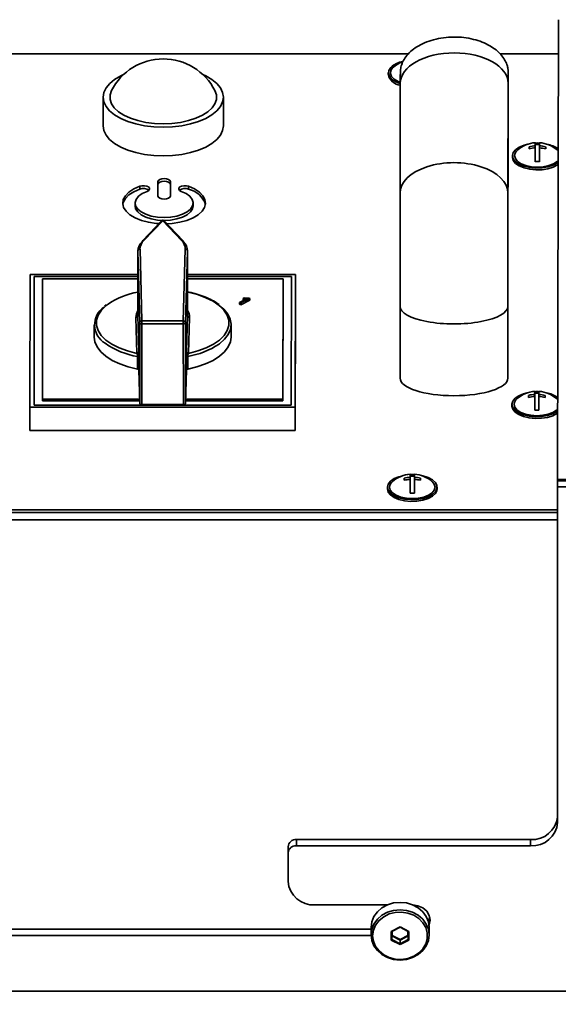
# Model space of a CAD drawing. Units: millimetres. Extents: x 2957 to 13332, y 347 to 8028.
# Drawn here: x 7976 to 8106, y 4342 to 4580 of the extents above; entities that cross this region are included whole.
import ezdxf

# ---------------------------------------------------------------- set-up
doc = ezdxf.new("R2010")
doc.units = ezdxf.units.MM
doc.header["$LTSCALE"] = 20
doc.layers.add('KONTUR', color=7, linetype='Continuous', lineweight=35)
doc.styles.add('SLDTEXTSTYLE1', font='TXT', dxfattribs={"width": 0.605})
doc.dimstyles.new('SLDDIMSTYLE0', dxfattribs={"dimtxt": 71.912923, "dimasz": 66.04, "dimexe": 0, "dimexo": 0.0625, "dimgap": 17.978231, "dimtad": 1, "dimdec": 0, "dimrnd": 1e-09, "dimzin": 12, "dimdsep": 46, "dimtxsty": 'SLDTEXTSTYLE1', "dimsah": 1, "dimcen": 0.09, "dimadec": 0, "dimazin": 3, "dimtfac": 1, "dimtdec": 0, "dimtofl": 0, "dimtmove": 0, "dimatfit": 3, "dimfxl": 1, "dimfrac": 2, "dimtolj": 1, "dimtzin": 12, "dimarcsym": 0})

# ---------------------------------------------------------------- blocks, each defined once
blk = doc.blocks.new('_D')
at = {"color": 7, "linetype": 'Continuous', "lineweight": 0}
for p, q in [((7592.61, 4423.09), (7592.61, 2973.3)), ((9172.61, 3527.26), (9172.61, 2973.3)), ((7592.61, 3013.3), (9172.61, 3013.3))]:
    blk.add_line(p, q, dxfattribs=at)
at = {"color": 7, "linetype": 'Continuous', "lineweight": 18}
for points in [[(7592.61, 3013.3), (7658.65, 3003.14), (7658.65, 3023.46)], [(9172.61, 3013.3), (9106.57, 3023.46), (9106.57, 3003.14)]]:
    blk.add_solid(points, dxfattribs=at)
at = {"color": 7, "linetype": 'Continuous', "lineweight": 18, "insert": (8272.86, 3108.8), "char_height": 74.083, "attachment_point": 1, "style": 'SLDTEXTSTYLE1'}
blk.add_mtext('1580', dxfattribs=at)
blk = doc.blocks.new('_D_1')
at = {"color": 7, "linetype": 'Continuous', "lineweight": 0}
for p, q in [((7592.61, 4423.09), (7592.61, 3113.3)), ((8492.61, 3499.71), (8492.61, 3113.3)), ((7592.61, 3153.3), (8492.61, 3153.3))]:
    blk.add_line(p, q, dxfattribs=at)
at = {"color": 7, "linetype": 'Continuous', "lineweight": 18}
for points in [[(7592.61, 3153.3), (7658.65, 3143.14), (7658.65, 3163.46)], [(8492.61, 3153.3), (8426.57, 3163.46), (8426.57, 3143.14)]]:
    blk.add_solid(points, dxfattribs=at)
at = {"color": 7, "linetype": 'Continuous', "lineweight": 18, "insert": (7960.3, 3248.8), "char_height": 74.083, "attachment_point": 1, "style": 'SLDTEXTSTYLE1'}
blk.add_mtext('900', dxfattribs=at)
blk = doc.blocks.new('_D_2')
at = {"color": 8, "linetype": 'Continuous', "lineweight": 18}
for p, q in [((7592.61, 4423.09), (7592.61, 2833.3)), ((9204.61, 3627.89), (9204.61, 2833.3)), ((7592.61, 2873.3), (9204.61, 2873.3))]:
    blk.add_line(p, q, dxfattribs=at)
for points in [[(7592.61, 2873.3), (7658.65, 2863.14), (7658.65, 2883.46)], [(9204.61, 2873.3), (9138.57, 2883.46), (9138.57, 2863.14)]]:
    blk.add_solid(points, dxfattribs=at)
at = {"color": 8, "linetype": 'Continuous', "lineweight": 18, "insert": (8288.86, 2968.8), "char_height": 74.083, "attachment_point": 1, "style": 'SLDTEXTSTYLE1'}
blk.add_mtext('1612', dxfattribs=at)

msp = doc.modelspace()

# ---------------------------------------------------------------- linework, layer by layer
at = {"layer": 'KONTUR', "color": 7, "linetype": 'Continuous', "lineweight": 35}
for p, q in [((8105.67, 4468.57), (8105.91, 4579.57)), ((8069.77, 4571.32), (7645.91, 4571.32)), ((8105.89, 4571.32), (8091.88, 4571.32)), ((8064.9, 4566.75), (8064.9, 4566.32)), ((8067.8, 4564.23), (8067.74, 4537.73)), ((8093.74, 4537.7), (8093.8, 4564.2)), ((7996.12, 4560.87), (7996.12, 4553.94)), ((8025.12, 4553.96), (8025.12, 4560.89)), ((8093.84, 4539.58), (8093.83, 4556.9)), ((8098.86, 4548.41), (8098.86, 4548.91)), ((8100.36, 4549.44), (8100.36, 4549.81)), ((8100.36, 4547.44), (8100.36, 4549.44)), ((8100.36, 4549.44), (8101.36, 4549.44)), ((8100.36, 4547.44), (8100.36, 4549.14)), ((8100.36, 4546.94), (8100.36, 4548.64)), ((8101.36, 4548.64), (8101.36, 4549.14)), ((8094.86, 4546.75), (8094.86, 4546.32)), ((8100.35, 4545.31), (8100.36, 4546.94)), ((8100.36, 4547.44), (8100.36, 4547.44)), ((8004.96, 4538.67), (8004.96, 4539.37)), ((8009.35, 4540.51), (8009.34, 4537.01)), ((8009.35, 4539.82), (8009.34, 4536.97)), ((8009.35, 4539.82), (8009.35, 4540.51)), ((8012.34, 4537.01), (8012.35, 4540.51)), ((8016.73, 4538.67), (8016.73, 4539.37)), ((8003.83, 4535.32), (8003.83, 4534.63)), ((8017.83, 4534.64), (8017.83, 4535.33)), ((8010.43, 4531.25), (8005.6, 4526.23)), ((8010.5, 4531.03), (8005.96, 4526.31)), ((8015.02, 4526.31), (8010.5, 4531.03)), ((8015.39, 4526.22), (8010.57, 4531.25)), ((8004.52, 4523.82), (8004.53, 4508.23)), ((8004.94, 4506.43), (8004.52, 4523.76)), ((8004.52, 4523.76), (8004.53, 4508.17)), ((8005.02, 4524.19), (8005.44, 4506.86)), ((8015.46, 4506.86), (8015.95, 4524.19)), ((8016.45, 4523.76), (8015.96, 4506.43)), ((8016.45, 4523.76), (8016.47, 4508.17)), ((8016.47, 4508.24), (8016.46, 4523.83)), ((7978.46, 4486.08), (7978.53, 4518.08)), ((7978.53, 4518.08), (8004.52, 4518.08)), ((7979.53, 4517.58), (7979.46, 4486.58)), ((7979.46, 4486.58), (7979.53, 4517.58)), ((8004.52, 4517.58), (7979.53, 4517.58)), ((7979.53, 4517.58), (8004.52, 4517.58)), ((8016.46, 4518.08), (8042.53, 4518.08)), ((8041.53, 4517.58), (8016.46, 4517.58)), ((8016.46, 4517.58), (8041.53, 4517.58)), ((8041.46, 4486.58), (8041.53, 4517.58)), ((8041.53, 4517.58), (8041.46, 4486.58)), ((8042.53, 4518.08), (8042.46, 4486.08)), ((8042.54, 4512.45), (8042.53, 4518.08)), ((7981.53, 4517.01), (7981.47, 4488.01)), ((8004.52, 4517.01), (7981.53, 4517.01)), ((8039.53, 4517.01), (8016.46, 4517.01)), ((8039.47, 4488.01), (8039.53, 4517.01)), ((8039.47, 4487.58), (8039.53, 4516.58)), ((8039.53, 4517.01), (8039.53, 4516.58)), ((8029.89, 4512.3), (8030.14, 4512.43)), ((8042.54, 4512.45), (8042.47, 4480.45)), ((7996.87, 4510.76), (7996.44, 4510.42)), ((8029.05, 4511.36), (8030.73, 4512.2)), ((8029.31, 4511.22), (8029.05, 4511.36)), ((8029.05, 4511.36), (8029.05, 4510.92)), ((8029.31, 4510.79), (8029.05, 4510.92)), ((8031.47, 4512.3), (8029.31, 4511.22)), ((8031.47, 4511.87), (8029.31, 4510.79)), ((8029.31, 4511.22), (8029.31, 4510.79)), ((8029.89, 4512.3), (8029.89, 4511.87)), ((8030.03, 4511.84), (8029.89, 4511.87)), ((8031.3, 4512.39), (8031.47, 4512.3)), ((8031.47, 4512.3), (8031.47, 4511.87)), ((8067.73, 4510.39), (8067.74, 4493.07)), ((8093.74, 4493.08), (8093.73, 4510.4)), ((8004.24, 4499.04), (8004.03, 4507.73)), ((8004.53, 4508.17), (8004.74, 4499.48)), ((8016.22, 4499.48), (8016.47, 4508.17)), ((8016.97, 4507.73), (8016.72, 4499.04)), ((7994, 4505.96), (7994, 4502.93)), ((8004.96, 4486.94), (8004.94, 4506.43)), ((8005.44, 4506.86), (8015.46, 4506.86)), ((8015.46, 4506.18), (8005.44, 4506.18)), ((8005.44, 4506.18), (8005.46, 4486.69)), ((8015.47, 4486.69), (8015.46, 4506.18)), ((8015.96, 4506.43), (8015.97, 4486.94)), ((8027, 4502.96), (8027, 4505.99)), ((8004.44, 4495.27), (8004.44, 4498.3)), ((8016.52, 4498.3), (8016.52, 4495.27)), ((8004.76, 4498.07), (8004.76, 4495.04)), ((8016.2, 4495.04), (8016.2, 4498.07)), ((8004.76, 4495.04), (8004.96, 4486.94)), ((8015.97, 4486.94), (8016.2, 4495.04)), ((8098.73, 4488.41), (8098.73, 4488.91)), ((8100.23, 4489.44), (8100.23, 4489.81)), ((8100.23, 4487.44), (8100.23, 4489.44)), ((8100.23, 4489.44), (8101.23, 4489.44)), ((8100.23, 4487.44), (8100.23, 4489.14)), ((8101.23, 4488.64), (8101.23, 4489.14)), ((7979.46, 4486.58), (8041.46, 4486.58)), ((8041.46, 4486.58), (7979.46, 4486.58)), ((7981.47, 4488.01), (7981.47, 4487.58)), ((7981.47, 4488.01), (8004.93, 4488.01)), ((7981.47, 4487.58), (8004.94, 4487.58)), ((8005.46, 4486.69), (8015.47, 4486.69)), ((8015.99, 4487.58), (8039.47, 4487.58)), ((8016, 4488.01), (8039.47, 4488.01)), ((8039.47, 4488.01), (8039.47, 4487.58)), ((8094.73, 4486.75), (8094.73, 4486.32)), ((8100.23, 4486.94), (8100.23, 4488.64)), ((8100.23, 4487.44), (8100.23, 4487.44)), ((8100.23, 4485.31), (8100.23, 4486.94)), ((7978.47, 4480.45), (7978.46, 4486.08)), ((8042.46, 4486.08), (7978.46, 4486.08)), ((8042.47, 4480.45), (8042.46, 4486.08)), ((8042.47, 4480.45), (7978.47, 4480.45)), ((8070.19, 4469.44), (8070.19, 4469.81)), ((8068.69, 4468.41), (8068.69, 4468.91)), ((8070.19, 4467.44), (8070.19, 4469.44)), ((8070.19, 4469.44), (8071.19, 4469.44)), ((8070.19, 4467.44), (8070.19, 4469.14)), ((8070.19, 4466.94), (8070.19, 4468.64)), ((8070.19, 4467.44), (8070.19, 4467.44)), ((8071.19, 4468.64), (8071.19, 4469.14)), ((8129.17, 4468.57), (8105.67, 4468.57)), ((8105.67, 4468.32), (8105.67, 4468.57)), ((8105.67, 4468.32), (8105.67, 4466.82)), ((8129.17, 4468.32), (8105.67, 4468.32)), ((8064.69, 4466.75), (8064.69, 4466.32)), ((8070.18, 4465.31), (8070.19, 4466.94)), ((8076.69, 4466.33), (8076.69, 4466.76)), ((8105.67, 4466.82), (8105.72, 4385.85)), ((8129.17, 4466.82), (8105.67, 4466.82)), ((7645.68, 4461.32), (8105.67, 4461.32)), ((7645.68, 4460.63), (8105.67, 4460.63)), ((8105.67, 4458.86), (7640.68, 4458.86)), ((8040.73, 4378.49), (8040.73, 4379.99)), ((8042.73, 4381.72), (8042.73, 4380.22)), ((8099.23, 4381.72), (8042.73, 4381.72)), ((8099.23, 4380.22), (8042.73, 4380.22)), ((8099.23, 4380.22), (8099.23, 4381.72)), ((8040.73, 4378.49), (8040.73, 4371.56)), ((8047.24, 4365.93), (8064.62, 4365.93)), ((8064.13, 4365.93), (8063.98, 4365.62)), ((8071.51, 4365.61), (8071.38, 4365.89)), ((8060.74, 4360.52), (8060.73, 4358.72)), ((8065.61, 4359.56), (8067.73, 4360.62)), ((8067.73, 4360.56), (8065.73, 4359.56)), ((8067.73, 4360.62), (8069.85, 4359.56)), ((8067.73, 4360.62), (8067.73, 4360.56)), ((8069.73, 4359.56), (8067.73, 4360.56)), ((8074.73, 4358.69), (8074.74, 4360.49)), ((8060.74, 4358.57), (7792.24, 4358.57)), ((8060.74, 4360.07), (7792.25, 4360.07)), ((8065.61, 4357.44), (8065.61, 4359.56)), ((8065.61, 4359.56), (8065.73, 4359.56)), ((8065.73, 4359.56), (8065.73, 4357.56)), ((8065.74, 4358.44), (8065.73, 4359.56)), ((8065.74, 4358.44), (8065.73, 4357.56)), ((8065.74, 4358.44), (8065.86, 4358.56)), ((8067.74, 4357.44), (8065.74, 4358.44)), ((8065.85, 4359.62), (8065.86, 4358.56)), ((8065.86, 4358.56), (8067.74, 4357.62)), ((8067.74, 4357.62), (8069.62, 4358.56)), ((8069.73, 4358.44), (8067.74, 4357.44)), ((8069.62, 4358.56), (8069.61, 4359.62)), ((8069.73, 4358.44), (8069.62, 4358.56)), ((8069.73, 4359.56), (8069.85, 4359.56)), ((8069.73, 4357.56), (8069.73, 4359.56)), ((8069.85, 4359.56), (8069.85, 4357.44)), ((8065.61, 4357.44), (8065.73, 4357.56)), ((8067.73, 4356.38), (8065.61, 4357.44)), ((8065.73, 4357.56), (8067.73, 4356.56)), ((8067.73, 4356.56), (8069.73, 4357.56)), ((8069.85, 4357.44), (8067.73, 4356.38)), ((8067.74, 4357.44), (8067.73, 4356.56)), ((8067.73, 4356.56), (8067.73, 4356.38)), ((8067.74, 4357.44), (8067.74, 4357.62)), ((8069.73, 4357.56), (8069.85, 4357.44)), ((8135.75, 4345.15), (7640.75, 4345.15))]:
    msp.add_line(p, q, dxfattribs=at)
at = {"layer": 'KONTUR', "color": 7, "linetype": 'Continuous', "lineweight": 35, "flags": 128}
for points in [[(8065.5, 4568.07), (8065.02, 4567.35), (8064.91, 4566.6), (8065.17, 4565.86), (8065.79, 4565.18), (8066.74, 4564.59), (8067.76, 4564.2)], [(8066.15, 4568.14), (8065.95, 4567.96), (8065.5, 4567.28), (8065.41, 4566.56), (8065.7, 4565.86), (8066.34, 4565.21), (8067.3, 4564.68), (8067.76, 4564.5)], [(8001.03, 4566.31), (8000.38, 4566), (7998.9, 4565.14), (7997.71, 4564.17), (7996.83, 4563.12), (7996.3, 4562.01), (7996.12, 4560.88), (7996.3, 4559.74), (7996.82, 4558.64), (7997.69, 4557.59), (7998.88, 4556.62), (8000.36, 4555.75), (8002.08, 4555.01), (8004.02, 4554.42), (8006.12, 4553.98), (8008.34, 4553.72), (8010.6, 4553.63)], [(8010.6, 4553.63), (8012.87, 4553.72), (8015.09, 4553.98), (8017.19, 4554.42), (8019.13, 4555.01), (8020.86, 4555.75), (8022.34, 4556.62), (8023.53, 4557.59), (8024.4, 4558.64), (8024.94, 4559.74), (8025.12, 4560.88), (8024.94, 4562.01), (8024.41, 4563.12), (8023.55, 4564.17), (8022.36, 4565.14), (8020.88, 4566), (8020.2, 4566.32)], [(7998.14, 4562.46), (7997.79, 4561.41), (7997.79, 4560.35), (7998.14, 4559.3), (7998.82, 4558.29), (7999.83, 4557.36), (8001.14, 4556.52), (8002.7, 4555.8), (8004.48, 4555.22), (8006.43, 4554.79), (8008.49, 4554.53), (8010.61, 4554.44)], [(8010.61, 4554.44), (8012.72, 4554.53), (8014.79, 4554.79), (8016.73, 4555.22), (8018.52, 4555.8), (8020.08, 4556.52), (8021.39, 4557.36), (8022.4, 4558.29), (8023.1, 4559.3), (8023.45, 4560.35), (8023.45, 4561.41), (8023.1, 4562.46), (8023.09, 4562.47)], [(7996.12, 4553.94), (7996.3, 4552.81), (7996.83, 4551.71), (7997.7, 4550.66), (7998.88, 4549.69), (8000.36, 4548.82), (8002.09, 4548.08), (8004.03, 4547.49), (8006.13, 4547.05), (8008.34, 4546.79), (8010.61, 4546.7)], [(8010.61, 4546.7), (8012.88, 4546.79), (8015.09, 4547.05), (8017.19, 4547.49), (8019.13, 4548.08), (8020.87, 4548.82), (8022.35, 4549.69), (8023.54, 4550.66), (8024.41, 4551.71), (8024.94, 4552.81), (8025.12, 4553.95), (8025.12, 4553.96)], [(8098.55, 4549.53), (8097.65, 4549.29), (8096.49, 4548.81), (8095.6, 4548.2), (8095.05, 4547.5), (8094.86, 4546.76)], [(8098.86, 4548.91), (8098.86, 4548.86), (8098.86, 4548.8), (8098.86, 4548.74), (8098.86, 4548.68), (8098.86, 4548.62), (8098.86, 4548.55), (8098.86, 4548.48), (8098.86, 4548.41)], [(8100.36, 4548.64), (8100.35, 4548.32), (8100.35, 4547.97), (8100.35, 4547.59), (8100.35, 4547.18), (8100.35, 4546.74), (8100.35, 4546.28), (8100.35, 4545.81), (8100.35, 4545.31)], [(8100.36, 4549.81), (8100.36, 4549.87), (8100.36, 4549.88), (8100.36, 4549.86), (8100.36, 4549.79), (8100.36, 4549.69), (8100.36, 4549.55), (8100.36, 4549.36), (8100.36, 4549.14)], [(8101.35, 4545.31), (8101.35, 4545.81), (8101.35, 4546.28), (8101.35, 4546.74), (8101.35, 4547.18), (8101.35, 4547.59), (8101.35, 4547.97), (8101.35, 4548.32), (8101.36, 4548.64)], [(8102.86, 4548.41), (8102.86, 4548.48), (8102.86, 4548.55), (8102.86, 4548.62), (8102.86, 4548.68), (8102.86, 4548.74), (8102.86, 4548.8), (8102.86, 4548.86), (8102.86, 4548.91)], [(8105.84, 4547.92), (8105.62, 4548.13), (8105.61, 4548.15)], [(8094.86, 4546.76), (8095.04, 4546.01), (8095.6, 4545.31), (8096.48, 4544.7), (8097.64, 4544.22), (8099, 4543.9), (8100.47, 4543.76), (8101.98, 4543.81), (8103.41, 4544.04), (8104.68, 4544.45), (8105.71, 4544.99), (8105.83, 4545.08)], [(8094.86, 4546.32), (8095.04, 4545.58), (8095.6, 4544.88), (8096.48, 4544.27), (8097.64, 4543.79), (8099, 4543.47), (8100.47, 4543.33), (8101.98, 4543.38), (8103.41, 4543.61), (8104.68, 4544.01), (8105.71, 4544.56), (8105.83, 4544.65)], [(8095.36, 4546.76), (8095.54, 4546.05), (8096.09, 4545.38), (8096.96, 4544.81), (8098.1, 4544.38), (8099.43, 4544.1), (8100.85, 4544.01), (8102.28, 4544.1), (8103.6, 4544.38), (8104.74, 4544.81), (8105.62, 4545.38), (8105.83, 4545.59)], [(8012.35, 4540.51), (8012.23, 4540.8), (8011.91, 4541.04), (8011.42, 4541.2), (8010.85, 4541.26), (8010.27, 4541.2), (8009.79, 4541.04), (8009.46, 4540.8), (8009.35, 4540.51)], [(8004.96, 4539.37), (8003.52, 4538.73), (8002.34, 4537.96), (8001.49, 4537.09), (8000.98, 4536.16), (8000.84, 4535.2), (8001.07, 4534.24), (8001.66, 4533.33), (8002.6, 4532.48), (8003.84, 4531.75), (8005.35, 4531.14), (8007.05, 4530.69), (8008.9, 4530.42), (8009.58, 4530.36)], [(8004.96, 4538.67), (8003.52, 4538.03), (8002.34, 4537.27), (8001.49, 4536.4), (8000.98, 4535.47), (8000.86, 4534.97)], [(8006.72, 4538.15), (8007.12, 4538.37), (8007.32, 4538.64), (8007.3, 4538.94), (8007.06, 4539.2), (8006.63, 4539.4), (8006.08, 4539.5), (8005.49, 4539.49), (8004.96, 4539.37)], [(8012.34, 4539.86), (8012.23, 4540.1), (8011.91, 4540.35), (8011.42, 4540.51), (8010.85, 4540.57), (8010.27, 4540.51), (8009.79, 4540.35), (8009.46, 4540.1), (8009.35, 4539.82)], [(8011.45, 4530.33), (8012.74, 4530.42), (8014.59, 4530.69), (8016.3, 4531.14), (8017.81, 4531.75), (8019.06, 4532.48), (8020, 4533.33), (8020.6, 4534.24), (8020.83, 4535.2), (8020.69, 4536.16), (8020.19, 4537.09), (8019.34, 4537.96), (8018.17, 4538.73), (8016.73, 4539.37)], [(8016.73, 4539.37), (8016.19, 4539.49), (8015.61, 4539.5), (8015.06, 4539.4), (8014.63, 4539.2), (8014.38, 4538.94), (8014.36, 4538.64), (8014.56, 4538.37), (8014.96, 4538.15)], [(8014.96, 4538.15), (8016.13, 4537.61), (8017.03, 4536.96), (8017.61, 4536.21), (8017.83, 4535.42), (8017.69, 4534.63), (8017.2, 4533.87), (8016.37, 4533.19), (8015.26, 4532.61), (8013.92, 4532.18), (8012.41, 4531.91), (8010.83, 4531.82), (8009.24, 4531.91), (8007.74, 4532.18), (8006.4, 4532.61), (8005.29, 4533.19), (8004.46, 4533.87), (8003.97, 4534.63), (8003.84, 4535.42), (8004.07, 4536.21), (8004.65, 4536.96), (8005.55, 4537.61), (8006.72, 4538.15)], [(8009.34, 4537.01), (8009.45, 4536.72), (8009.78, 4536.48), (8010.26, 4536.32), (8010.84, 4536.26), (8011.41, 4536.32), (8011.9, 4536.48), (8012.22, 4536.72), (8012.34, 4537.01)], [(8010.32, 4531.14), (8009.24, 4531.22), (8007.74, 4531.49), (8006.4, 4531.92), (8005.29, 4532.49), (8004.47, 4533.18), (8003.97, 4533.93), (8003.83, 4534.63)], [(8017.83, 4534.64), (8017.69, 4533.93), (8017.2, 4533.18), (8016.37, 4532.49), (8015.26, 4531.92), (8013.92, 4531.49), (8012.41, 4531.22), (8010.83, 4531.13), (8010.69, 4531.13)], [(8016.72, 4499.04), (8018.94, 4499.62), (8020.95, 4500.36), (8022.71, 4501.25), (8024.17, 4502.26), (8025.3, 4503.38), (8026.06, 4504.57), (8026.45, 4505.81), (8026.44, 4507.06), (8026.05, 4508.29), (8025.27, 4509.48), (8024.14, 4510.59), (8022.67, 4511.61), (8020.9, 4512.49), (8018.88, 4513.23), (8016.66, 4513.79), (8016.46, 4513.83)], [(7997.31, 4510.93), (7996.87, 4510.59), (7995.73, 4509.48), (7994.95, 4508.29), (7994.55, 4507.06), (7994.54, 4505.81), (7994.92, 4504.57), (7995.68, 4503.38), (7996.8, 4502.26), (7998.26, 4501.25), (8000.01, 4500.36), (8002.02, 4499.62), (8004.24, 4499.04)], [(8024.23, 4510.55), (8025.24, 4509.68), (8026.19, 4508.53), (8026.78, 4507.32), (8026.99, 4506.08), (8026.83, 4504.84), (8026.3, 4503.62), (8025.41, 4502.46), (8024.18, 4501.37), (8024.09, 4501.31)], [(8004.94, 4506.43), (8004.95, 4506.38), (8004.98, 4506.33), (8005.03, 4506.29), (8005.09, 4506.25), (8005.17, 4506.22), (8005.25, 4506.2), (8005.35, 4506.18), (8005.44, 4506.18)], [(8015.46, 4506.18), (8015.55, 4506.18), (8015.65, 4506.2), (8015.73, 4506.22), (8015.81, 4506.25), (8015.87, 4506.29), (8015.92, 4506.33), (8015.95, 4506.38), (8015.96, 4506.43)], [(7994, 4502.93), (7994.15, 4501.81), (7994.68, 4500.59), (7995.57, 4499.43), (7996.79, 4498.34), (7998.33, 4497.36), (8000.15, 4496.51), (8002.2, 4495.81), (8004.44, 4495.27)], [(8016.52, 4495.27), (8018.76, 4495.81), (8020.82, 4496.51), (8022.64, 4497.36), (8024.18, 4498.34), (8025.41, 4499.43), (8026.31, 4500.59), (8026.84, 4501.81), (8027, 4502.96)], [(8098.42, 4489.53), (8097.52, 4489.29), (8096.36, 4488.81), (8095.48, 4488.2), (8094.92, 4487.5), (8094.73, 4486.76)], [(8098.73, 4488.91), (8098.73, 4488.86), (8098.73, 4488.8), (8098.73, 4488.74), (8098.73, 4488.68), (8098.73, 4488.62), (8098.73, 4488.55), (8098.73, 4488.48), (8098.73, 4488.41)], [(8100.23, 4489.81), (8100.23, 4489.87), (8100.23, 4489.88), (8100.23, 4489.86), (8100.23, 4489.79), (8100.23, 4489.69), (8100.23, 4489.55), (8100.23, 4489.36), (8100.23, 4489.14)], [(8102.73, 4488.41), (8102.73, 4488.48), (8102.73, 4488.55), (8102.73, 4488.62), (8102.73, 4488.68), (8102.73, 4488.74), (8102.73, 4488.8), (8102.73, 4488.86), (8102.73, 4488.91)], [(8005.46, 4486.69), (8005.36, 4486.7), (8005.27, 4486.71), (8005.18, 4486.74), (8005.1, 4486.77), (8005.04, 4486.8), (8005, 4486.85), (8004.97, 4486.89), (8004.96, 4486.94)], [(8015.97, 4486.94), (8015.96, 4486.89), (8015.93, 4486.85), (8015.88, 4486.8), (8015.82, 4486.77), (8015.75, 4486.74), (8015.66, 4486.71), (8015.57, 4486.7), (8015.47, 4486.69)], [(8094.73, 4486.76), (8094.92, 4486.01), (8095.47, 4485.31), (8096.35, 4484.7), (8097.51, 4484.22), (8098.87, 4483.9), (8100.35, 4483.76), (8101.85, 4483.81), (8103.28, 4484.04), (8104.55, 4484.45), (8105.58, 4484.99), (8105.71, 4485.08)], [(8094.73, 4486.32), (8094.92, 4485.58), (8095.47, 4484.88), (8096.35, 4484.27), (8097.51, 4483.79), (8098.87, 4483.47), (8100.35, 4483.33), (8101.85, 4483.38), (8103.28, 4483.61), (8104.55, 4484.01), (8105.58, 4484.56), (8105.7, 4484.65)], [(8095.23, 4486.76), (8095.42, 4486.05), (8095.96, 4485.38), (8096.84, 4484.81), (8097.97, 4484.38), (8099.3, 4484.1), (8100.72, 4484.01), (8102.15, 4484.1), (8103.47, 4484.38), (8104.61, 4484.81), (8105.49, 4485.38), (8105.71, 4485.59)], [(8100.23, 4488.64), (8100.23, 4488.32), (8100.23, 4487.97), (8100.23, 4487.59), (8100.23, 4487.18), (8100.23, 4486.74), (8100.23, 4486.28), (8100.22, 4485.81), (8100.22, 4485.31)], [(8101.22, 4485.31), (8101.22, 4485.81), (8101.23, 4486.28), (8101.23, 4486.74), (8101.23, 4487.18), (8101.23, 4487.59), (8101.23, 4487.97), (8101.23, 4488.32), (8101.23, 4488.64)], [(8105.71, 4487.92), (8105.5, 4488.13), (8105.48, 4488.15)], [(8070.19, 4469.81), (8070.19, 4469.87), (8070.19, 4469.88), (8070.19, 4469.86), (8070.19, 4469.79), (8070.19, 4469.69), (8070.19, 4469.55), (8070.19, 4469.36), (8070.19, 4469.14)], [(8064.69, 4466.76), (8064.87, 4466.01), (8065.43, 4465.31), (8066.31, 4464.7), (8067.47, 4464.22), (8068.83, 4463.9), (8070.3, 4463.76), (8071.81, 4463.81), (8073.24, 4464.04), (8074.51, 4464.45), (8075.54, 4464.99), (8076.26, 4465.65), (8076.64, 4466.38), (8076.64, 4467.13), (8076.27, 4467.86), (8075.55, 4468.52), (8074.52, 4469.07), (8073.25, 4469.47), (8072.99, 4469.53)], [(8068.38, 4469.53), (8067.48, 4469.29), (8066.32, 4468.81), (8065.43, 4468.2), (8064.88, 4467.5), (8064.69, 4466.76)], [(8065.19, 4466.76), (8065.37, 4466.05), (8065.92, 4465.38), (8066.79, 4464.81), (8067.93, 4464.38), (8069.26, 4464.1), (8070.68, 4464.01), (8072.11, 4464.1), (8073.43, 4464.38), (8074.57, 4464.81), (8075.45, 4465.38), (8076, 4466.05), (8076.19, 4466.76), (8076, 4467.47), (8075.45, 4468.13), (8075.44, 4468.15)], [(8068.69, 4468.91), (8068.69, 4468.86), (8068.69, 4468.8), (8068.69, 4468.74), (8068.69, 4468.68), (8068.69, 4468.62), (8068.69, 4468.55), (8068.69, 4468.48), (8068.69, 4468.41)], [(8070.19, 4468.64), (8070.18, 4468.32), (8070.18, 4467.97), (8070.18, 4467.59), (8070.18, 4467.18), (8070.18, 4466.74), (8070.18, 4466.28), (8070.18, 4465.81), (8070.18, 4465.31)], [(8071.18, 4465.31), (8071.18, 4465.81), (8071.18, 4466.28), (8071.18, 4466.74), (8071.18, 4467.18), (8071.18, 4467.59), (8071.18, 4467.97), (8071.18, 4468.32), (8071.19, 4468.64)], [(8072.69, 4468.41), (8072.69, 4468.48), (8072.69, 4468.55), (8072.69, 4468.62), (8072.69, 4468.68), (8072.69, 4468.74), (8072.69, 4468.8), (8072.69, 4468.86), (8072.69, 4468.91)], [(8064.69, 4466.32), (8064.87, 4465.58), (8065.43, 4464.88), (8066.31, 4464.27), (8067.47, 4463.79), (8068.83, 4463.47), (8070.3, 4463.33), (8071.81, 4463.38), (8073.24, 4463.61), (8074.51, 4464.01), (8075.54, 4464.56), (8076.26, 4465.22), (8076.64, 4465.95), (8076.69, 4466.33)], [(8074.74, 4360.5), (8074.56, 4361.85), (8074.04, 4363.13), (8073.21, 4364.28), (8072.1, 4365.24), (8070.77, 4365.96), (8069.29, 4366.41), (8067.73, 4366.56), (8066.18, 4366.41), (8064.7, 4365.96), (8063.37, 4365.24), (8062.26, 4364.28), (8061.43, 4363.13), (8060.91, 4361.85), (8060.74, 4360.52)], [(8070.85, 4365.93), (8072.05, 4365.75), (8073.24, 4365.23), (8074.18, 4364.42), (8074.78, 4363.39), (8074.99, 4362.25), (8074.78, 4361.11), (8074.72, 4360.95)], [(8060.73, 4358.7), (8060.91, 4360.05), (8061.42, 4361.33), (8062.26, 4362.48), (8063.37, 4363.44), (8064.69, 4364.16), (8066.17, 4364.61), (8067.73, 4364.76), (8069.29, 4364.61), (8070.77, 4364.16), (8072.09, 4363.44), (8073.2, 4362.48), (8074.04, 4361.33), (8074.56, 4360.05), (8074.73, 4358.7), (8074.56, 4357.35), (8074.04, 4356.07), (8073.21, 4354.92), (8072.1, 4353.96), (8070.77, 4353.24), (8069.3, 4352.79), (8067.74, 4352.64), (8066.18, 4352.79), (8064.7, 4353.24), (8063.37, 4353.96), (8062.26, 4354.92), (8061.43, 4356.07), (8060.91, 4357.35), (8060.73, 4358.7)], [(8061.13, 4358.5), (8061.31, 4357.18), (8061.84, 4355.94), (8062.68, 4354.83), (8063.79, 4353.92), (8065.12, 4353.25), (8066.59, 4352.87), (8068.12, 4352.8), (8069.63, 4353.03), (8071.04, 4353.55), (8072.27, 4354.34), (8073.25, 4355.36), (8073.94, 4356.55), (8074.29, 4357.84), (8074.29, 4359.17), (8073.93, 4360.46), (8073.24, 4361.64), (8072.26, 4362.66), (8071.03, 4363.45), (8069.62, 4363.98), (8068.11, 4364.21), (8066.58, 4364.13), (8065.12, 4363.75), (8063.79, 4363.09), (8062.67, 4362.18), (8061.83, 4361.07), (8061.31, 4359.82), (8061.13, 4358.5)], [(8074.9, 4362.99), (8074.79, 4362.61), (8074.51, 4362.04)]]:
    msp.add_lwpolyline(points, dxfattribs=at)
at = {"layer": 'KONTUR', "color": 7, "linetype": 'Continuous', "lineweight": 35}
for centre, radius, start, end in [((8010.62, 4556.11), 14, 27.0176, 153.0636), ((8069.52, 4563.53), 6.06, 100.3023, 131.51), ((8070.9, 4562.6), 7.3, 110.982, 130.642), ((8068.17, 4567.09), 3.35, 193.1977, 263.9364), ((8097.38, 4546.56), 2.03, 128.765, 174.3815), ((8100.86, 4542.6), 7.3, 93.9274, 130.642), ((8100.85, 4540.85), 8.31, 93.3899, 103.8681), ((8100.85, 4540.35), 8.31, 93.3899, 103.8681), ((8100.86, 4543.19), 6.63, 85.6773, 94.3227), ((8100.86, 4542.6), 7.3, 49.4392, 86.0726), ((8137.35, 4549.32), 35.99, 179.1066, 180.2856), ((8100.86, 4540.84), 8.31, 76.136, 86.6097), ((8100.86, 4540.34), 8.31, 76.136, 86.6097), ((8101.96, 4542.78), 6.85, 55.5295, 79.9347), ((8100.85, 4538.69), 6.63, 85.6773, 94.3227), ((8005.83, 4536.51), 2.33, 54.8056, 111.8249), ((8015.85, 4536.59), 2.26, 67.2327, 126.2147), ((8015.55, 4533.26), 5.54, 18.1118, 77.7023), ((8007.65, 4523.7), 3.13, 133.1853, 179.0027), ((8007.99, 4524.14), 2.98, 133.1853, 179.0027), ((8005.84, 4526), 0.335, 136.9182, 181.6374), ((8005.85, 4525.96), 0.372, 73.6027, 133.373), ((8015.13, 4525.96), 0.368, 46.0961, 106.7882), ((8012.99, 4524.16), 2.96, 0.7256, 46.6787), ((8015.14, 4526), 0.335, 358.4665, 42.9762), ((8013.34, 4523.72), 3.12, 0.7256, 46.6787), ((8004.99, 4523.72), 0.473, 86.652, 175.609), ((8015.98, 4523.72), 0.474, 4.4787, 93.3284), ((8007.79, 4495.24), 18.87, 99.9742, 123.74), ((7999.23, 4505.94), 5.15, 124.7786, 239.4943), ((8006.99, 4507.75), 2.96, 146.2962, 180.3705), ((8004.06, 4508.2), 0.473, 266.652, 355.609), ((8014.01, 4507.76), 2.96, 359.3796, 33.8113), ((8016.94, 4508.21), 0.474, 184.4787, 273.3284), ((8005.41, 4506.39), 0.473, 86.652, 175.609), ((8306.32, 4506.42), 300.88, 179.9161, 180.0462), ((8015.48, 4506.39), 0.474, 4.4787, 93.3284), ((8316.34, 4506.42), 300.88, 179.9161, 180.0462), ((8007.15, 4516.04), 17.95, 234.0845, 261.3233), ((8013.31, 4517.39), 19.36, 279.5284, 303.8219), ((8004.27, 4499.51), 0.473, 266.652, 355.609), ((8004.44, 4497.96), 0.336, 18.4565, 89.6858), ((8016.52, 4497.96), 0.337, 90.3646, 161.3257), ((8016.69, 4499.51), 0.474, 184.4787, 273.3284), ((8004.44, 4494.93), 0.336, 18.4565, 89.6858), ((8016.52, 4494.93), 0.337, 90.3646, 161.3257), ((8100.73, 4482.6), 7.3, 93.9274, 130.642), ((8100.72, 4480.85), 8.31, 93.3899, 103.8681), ((8100.73, 4483.19), 6.63, 85.6773, 94.3227), ((8100.73, 4482.6), 7.3, 49.4392, 86.0726), ((8137.22, 4489.32), 35.99, 179.1066, 180.2856), ((8100.74, 4480.84), 8.31, 76.136, 86.6097), ((8101.83, 4482.78), 6.85, 55.5295, 79.9347), ((8097.25, 4486.56), 2.03, 128.765, 174.3815), ((8100.72, 4480.35), 8.31, 93.3899, 103.8681), ((8100.74, 4480.34), 8.31, 76.136, 86.6097), ((8100.72, 4478.69), 6.63, 85.6773, 94.3227), ((8070.69, 4462.6), 7.3, 93.9274, 130.642), ((8070.69, 4463.19), 6.63, 85.6773, 94.3227), ((8070.69, 4462.6), 7.3, 49.4392, 86.0726), ((8107.18, 4469.32), 35.99, 179.1066, 180.2856), ((8067.2, 4466.56), 2.03, 128.765, 174.3815), ((8070.68, 4460.85), 8.31, 93.3899, 103.8681), ((8070.68, 4460.35), 8.31, 93.3899, 103.8681), ((8070.69, 4460.84), 8.31, 76.136, 86.6097), ((8070.69, 4460.34), 8.31, 76.136, 86.6097), ((8070.68, 4458.69), 6.63, 85.6773, 94.3227), ((8099.63, 4387.84), 6.13, 266.2894, 353.4849), ((8099.64, 4386.32), 6.11, 266.1792, 355.6425), ((8042.61, 4379.85), 1.88, 86.1792, 175.6425), ((8042.6, 4378.35), 1.88, 86.1792, 175.6425), ((8046.83, 4372.04), 6.12, 184.4463, 273.8017)]:
    msp.add_arc(centre, radius, start, end, dxfattribs=at)
for centre, major_axis, ratio, start_param, end_param in [((8080.8, 4564.21), (13, 0), 0.566248, 0.000591, 3.140116), ((8080.83, 4556.89), (13, 0), 0.326923, 6.195489, 6.282407), ((8080.74, 4537.71), (13, 0), 0.566248, 0.000591, 3.142603), ((8080.84, 4539.57), (13, 0), 0.326923, 6.159437, 6.282407), ((8010.5, 4530.6), (-0.067, 0.649), 0.090231, 5.433096, 6.359289), ((8010.5, 4530.6), (0.068, 0.649), 0.092985, 6.2047, 7.133726), ((8080.73, 4510.39), (13, 0), 0.326923, 3.140624, 6.282407), ((8080.74, 4493.07), (13, 0), 0.326923, 3.142201, 6.282407)]:
    msp.add_ellipse(centre, major_axis=major_axis, ratio=ratio, start_param=start_param, end_param=end_param, dxfattribs=at)
for points, knots in [([(8093.83, 4556.89), (8093.83, 4556.99), (8093.83, 4557.66), (8093.83, 4558.8), (8093.83, 4560.29), (8093.83, 4561.64), (8093.82, 4562.85), (8093.82, 4563.89), (8093.82, 4564.76), (8093.82, 4565.47), (8093.82, 4566.01), (8093.82, 4566.41), (8093.81, 4566.68), (8093.81, 4566.85), (8093.81, 4566.97), (8093.81, 4567.07), (8093.8, 4567.27), (8093.78, 4567.43), (8093.76, 4567.67), (8093.68, 4568.13), (8093.47, 4568.92), (8092.96, 4570.01), (8092.08, 4571.21), (8090.86, 4572.34), (8089.34, 4573.37), (8087.51, 4574.23), (8085.41, 4574.89), (8083.11, 4575.31), (8080.67, 4575.44), (8078.22, 4575.28), (8075.85, 4574.81), (8073.69, 4574.07), (8071.82, 4573.1), (8070.29, 4571.96), (8069.12, 4570.71), (8068.35, 4569.43), (8067.98, 4568.35), (8067.86, 4567.66), (8067.83, 4567.33), (8067.81, 4567.11), (8067.81, 4566.99), (8067.81, 4566.87), (8067.81, 4566.66), (8067.8, 4566.22), (8067.8, 4565.48), (8067.8, 4564.82), (8067.8, 4564.31), (8067.8, 4564.21)], [0, 0, 0, 0, 0.005387, 0.035134, 0.064929, 0.094521, 0.123689, 0.152215, 0.179867, 0.206387, 0.231466, 0.254731, 0.275737, 0.293994, 0.309203, 0.318275, 0.321681, 0.324205, 0.327423, 0.333252, 0.345952, 0.365782, 0.389022, 0.414646, 0.443054, 0.474431, 0.508652, 0.545241, 0.583397, 0.62206, 0.659837, 0.69548, 0.72823, 0.757741, 0.784099, 0.807771, 0.826849, 0.836896, 0.840382, 0.843617, 0.850901, 0.863851, 0.886649, 0.92342, 0.955156, 0.990808, 1, 1, 1, 1]), ([(8093.8, 4564.19), (8093.8, 4564.37), (8093.8, 4564.83), (8093.8, 4565.42), (8093.8, 4565.96), (8093.8, 4566.34), (8093.81, 4566.58), (8093.81, 4566.72), (8093.81, 4566.74), (8093.81, 4566.74)], [0, 0, 0, 0, 0.119231, 0.30768, 0.485436, 0.649519, 0.79607, 0.920042, 1, 1, 1, 1]), ([(8067.74, 4537.71), (8067.74, 4537.47), (8067.74, 4536.89), (8067.74, 4535.76), (8067.74, 4534.35), (8067.73, 4532.75), (8067.73, 4531.01), (8067.73, 4529.17), (8067.73, 4527.29), (8067.73, 4525.54), (8067.73, 4523.93), (8067.73, 4522.28), (8067.73, 4521.08), (8067.73, 4520.39)], [0, 0, 0, 0, 0.068375, 0.164404, 0.26419, 0.365636, 0.467526, 0.568362, 0.665388, 0.760309, 0.829397, 0.901165, 1, 1, 1, 1]), ([(8093.73, 4520.39), (8093.73, 4521.26), (8093.73, 4522.47), (8093.73, 4524.22), (8093.73, 4525.68), (8093.73, 4527.36), (8093.73, 4529.04), (8093.73, 4530.7), (8093.73, 4532.29), (8093.74, 4533.77), (8093.74, 4535.12), (8093.74, 4536.31), (8093.74, 4537.17), (8093.74, 4537.57), (8093.74, 4537.69)], [0, 0, 0, 0, 0.123694, 0.173085, 0.254514, 0.337817, 0.425846, 0.516078, 0.607398, 0.698852, 0.789667, 0.879149, 0.966614, 1, 1, 1, 1]), ([(8067.73, 4520.39), (8067.73, 4519.53), (8067.73, 4518.32), (8067.73, 4516.56), (8067.73, 4515.1), (8067.73, 4513.42), (8067.73, 4511.83), (8067.73, 4510.85), (8067.73, 4510.4)], [0, 0, 0, 0, 0.248061, 0.346871, 0.50981, 0.676464, 0.852562, 1, 1, 1, 1]), ([(8093.73, 4510.41), (8093.73, 4510.76), (8093.73, 4511.69), (8093.73, 4513.32), (8093.73, 4515.09), (8093.73, 4516.73), (8093.73, 4518.43), (8093.73, 4519.66), (8093.73, 4520.39)], [0, 0, 0, 0, 0.115403, 0.310723, 0.505857, 0.648144, 0.790061, 1, 1, 1, 1]), ([(8024.08, 4510.81), (8023.88, 4510.96), (8023.27, 4511.44), (8021.97, 4512.15), (8020.22, 4512.9), (8018.37, 4513.5), (8017.06, 4513.77), (8016.46, 4513.9)], [0, 0, 0, 0, 0.1077436, 0.3394186, 0.5711542, 0.8025529, 1, 1, 1, 1]), ([(8030.14, 4512.43), (8030.36, 4512.4), (8030.74, 4512.34), (8031.13, 4512.37), (8031.3, 4512.39)], [0, 0, 0, 0, 0.560534, 1, 1, 1, 1]), ([(8030.73, 4512.2), (8030.57, 4512.21), (8030.28, 4512.22), (8030.01, 4512.28), (8029.89, 4512.3)], [0, 0, 0, 0, 0.559709, 1, 1, 1, 1]), ([(8004.24, 4499.04), (8004.27, 4499), (8004.31, 4498.91), (8004.38, 4498.73), (8004.42, 4498.55), (8004.43, 4498.43), (8004.44, 4498.35), (8004.44, 4498.32), (8004.44, 4498.3)], [0, 0, 0, 0, 0.2601429, 0.5095427, 0.731037, 0.8857119, 0.9236476, 1, 1, 1, 1]), ([(8004.76, 4498.07), (8004.76, 4498.11), (8004.76, 4498.25), (8004.75, 4498.54), (8004.75, 4498.91), (8004.75, 4499.25), (8004.74, 4499.4), (8004.74, 4499.48)], [0, 0, 0, 0, 0.084676, 0.293402, 0.520673, 0.760546, 1, 1, 1, 1]), ([(8016.22, 4499.48), (8016.21, 4499.42), (8016.21, 4499.29), (8016.21, 4499.01), (8016.2, 4498.69), (8016.2, 4498.36), (8016.2, 4498.17), (8016.2, 4498.07)], [0, 0, 0, 0, 0.198149, 0.412101, 0.611867, 0.805828, 1, 1, 1, 1]), ([(8016.72, 4499.04), (8016.7, 4499.01), (8016.65, 4498.94), (8016.6, 4498.79), (8016.55, 4498.62), (8016.52, 4498.45), (8016.52, 4498.35), (8016.52, 4498.3)], [0, 0, 0, 0, 0.215955, 0.441378, 0.64094, 0.823951, 1, 1, 1, 1])]:
    msp.add_open_spline(points, degree=3, knots=knots, dxfattribs=at)

# ---------------------------------------------------------------- dimensions: what is measured, and where the dimension line sits
at = {"color": 7, "linetype": 'Continuous', "lineweight": 18}
for base, p2, picture, middle in [((9172.61, 3013.3), (9172.61, 3547.26), '_D', (8382.61, 3013.3)), ((8492.61, 3153.3), (8492.61, 3519.71), '_D_1', (8042.61, 3153.3))]:
    dim = msp.add_linear_dim(base=base, p1=(7592.61, 4443.09), p2=p2, dimstyle='SLDDIMSTYLE0', dxfattribs=at)
    dim.commit()
    dim.dimension.update_dxf_attribs({"geometry": picture, "text_midpoint": middle, "dimtype": 160})
at = {"color": 8, "linetype": 'Continuous', "lineweight": 18}
dim = msp.add_linear_dim(base=(9204.61, 2873.3), p1=(7592.61, 4443.09), p2=(9204.61, 3647.89), dimstyle='SLDDIMSTYLE0', dxfattribs=at)
dim.commit()
dim.dimension.update_dxf_attribs({"geometry": '_D_2', "text_midpoint": (8398.61, 2873.3), "dimtype": 160})

doc.saveas('drawing.dxf')
